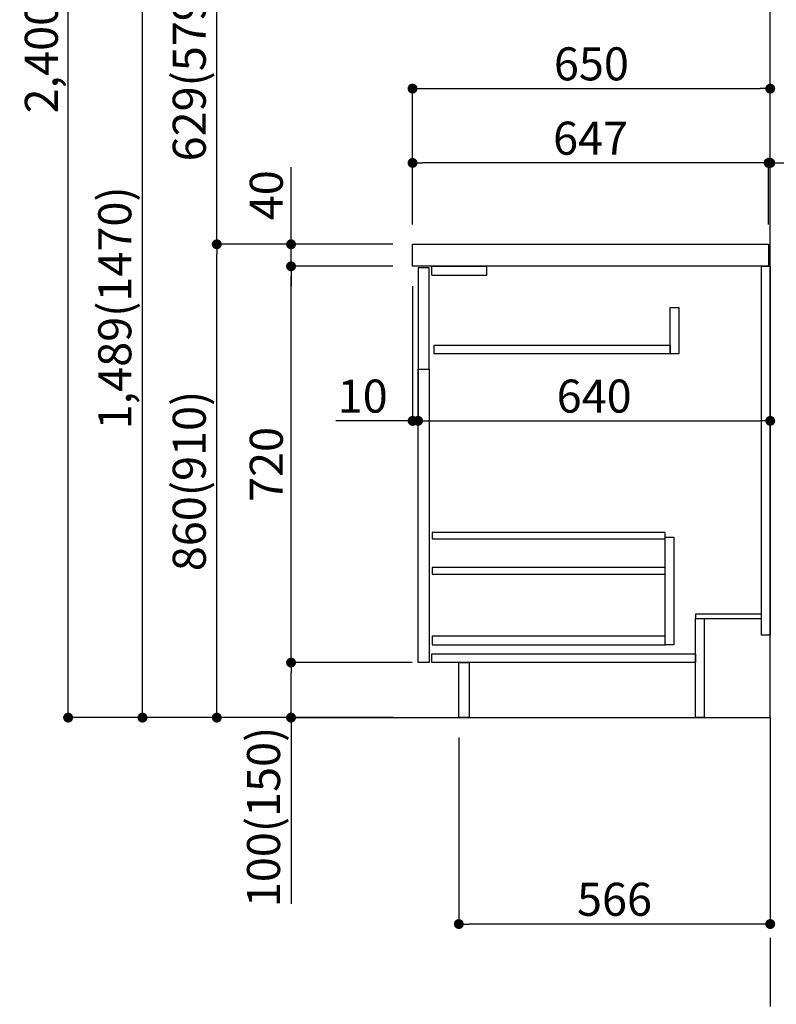
# Model space of a CAD drawing. Extents: x 0 to 26473, y -25 to 8845.
# Drawn here: x 8207 to 9582, y 1547 to 3336 of the extents above; entities that cross this region are included whole.
import ezdxf

# ---------------------------------------------------------------- set-up
doc = ezdxf.new("R2010")
doc.units = 0
doc.header["$LTSCALE"] = 50
doc.header["$MEASUREMENT"] = 0
doc.linetypes.add('CENTER', pattern=[2, 1.25, -0.25, 0.25, -0.25])
doc.linetypes.add('HIDDEN', pattern=[0.375, 0.25, -0.125])
doc.layers.get('0').update_dxf_attribs({"linetype": 'CONTINUOUS'})
doc.layers.get('DEFPOINTS').update_dxf_attribs({"color": 146, "linetype": 'CONTINUOUS'})
for name, color, linetype in [('111-壁仕上', 3, 'CONTINUOUS'), ('121-キャビネット（中）', 253, 'HIDDEN'), ('122-扉', 6, 'CONTINUOUS'), ('126-甲板', 2, 'CONTINUOUS'), ('166-寸法B', 11, 'CONTINUOUS')]:
    doc.layers.add(name, color=color, linetype=linetype)
doc.styles.add('KH001', font='txt')
doc.dimstyles.new('KH1xx030', dxfattribs={"dimscale": 30, "dimtxt": 2, "dimasz": 0.6, "dimexe": 0.3, "dimexo": 1.2, "dimgap": 0.5, "dimtad": 3, "dimdec": 1, "dimdsep": 46, "dimlunit": 6, "dimtxsty": 'KH001', "dimblk": 'DOT', "dimcen": 1, "dimdle": 1, "dimclrd": 256, "dimclre": 256, "dimclrt": 256, "dimadec": 0, "dimazin": 0, "dimtfac": 1, "dimtdec": 1, "dimtix": 1, "dimtmove": 2, "dimatfit": 3, "dimldrblk": 'CLOSEDBLANK', "dimfxl": 1, "dimtolj": 1, "dimtzin": 0, "dimlwd": -1, "dimlwe": -1, "dimarcsym": 0})

# ---------------------------------------------------------------- blocks, each defined once
blk = doc.blocks.new('_Dot')
at = {"color": 0, "linetype": 'ByBlock', "lineweight": -2}
blk.add_line((-0.5, 0), (-1, 0), dxfattribs=at)
at = {"color": 0, "linetype": 'ByBlock', "const_width": 0.5}
blk.add_lwpolyline([(-0.25, 0, 1), (0.25, 0, 1)], format="xyb", close=True, dxfattribs=at)
blk = doc.blocks.new('*D145')
at = {"layer": '166-寸法B', "transparency": 16777216}
for p, q in [((9004.9, 2031.6), (9004.9, 1683.6)), ((9570.9, 2031.6), (9570.9, 1683.6)), ((9552.9, 1692.6), (9022.9, 1692.6))]:
    blk.add_line(p, q, dxfattribs=at)
at = {"layer": 'DEFPOINTS', "color": 0, "transparency": 16777216}
for p in [(9004.9, 2067.6), (9570.9, 2067.6), (9004.9, 1692.6)]:
    blk.add_point(p, dxfattribs=at)
at = {"layer": '166-寸法B', "transparency": 16777216, "xscale": 18, "yscale": 18, "zscale": 18, "rotation": 180}
blk.add_blockref('_Dot', (9004.9, 1692.6), dxfattribs=at)
at = {"layer": '166-寸法B', "transparency": 16777216, "xscale": 18, "yscale": 18, "zscale": 18}
blk.add_blockref('_Dot', (9570.9, 1692.6), dxfattribs=at)
at = {"layer": '166-寸法B', "transparency": 16777216, "insert": (9287.9, 1737.6), "char_height": 60, "attachment_point": 5, "style": 'KH001'}
blk.add_mtext('\\A1;566', dxfattribs=at)
blk = doc.blocks.new('_ClosedBlank')
at = {"color": 0, "linetype": 'ByBlock', "lineweight": -2}
for p, q in [((-1, 0.167), (0, 0)), ((-1, 0.167), (-1, -0.167)), ((0, 0), (-1, -0.167))]:
    blk.add_line(p, q, dxfattribs=at)
blk = doc.blocks.new('*D149')
at = {"layer": '166-寸法B', "transparency": 16777216}
for p, q in [((8884.9, 2927.6), (8556.1, 2927.6)), ((8565.1, 2085.6), (8565.1, 2909.6)), ((8885.4, 2067.6), (8556.1, 2067.6))]:
    blk.add_line(p, q, dxfattribs=at)
at = {"layer": 'DEFPOINTS', "color": 0, "transparency": 16777216}
for p in [(8565.1, 2927.6), (8920.9, 2927.6), (8921.4, 2067.6)]:
    blk.add_point(p, dxfattribs=at)
at = {"layer": '166-寸法B', "transparency": 16777216, "xscale": 18, "yscale": 18, "zscale": 18}
for p, rotation in [((8565.1, 2927.6), 90), ((8565.1, 2067.6), 270)]:
    blk.add_blockref('_Dot', p, dxfattribs=dict(at, rotation=rotation))
at = {"layer": '166-寸法B', "transparency": 16777216, "insert": (8515.1, 2497.6), "char_height": 60, "attachment_point": 5, "rotation": 90, "style": 'KH001'}
blk.add_mtext('\\A1;860(910)', dxfattribs=at)
blk = doc.blocks.new('*D150')
at = {"layer": '166-寸法B', "transparency": 16777216}
for p, q in [((9159.9, 3556.6), (8556.1, 3556.6)), ((8565.1, 2945.6), (8565.1, 3538.6)), ((8884.9, 2927.6), (8556.1, 2927.6))]:
    blk.add_line(p, q, dxfattribs=at)
at = {"layer": 'DEFPOINTS', "color": 0, "transparency": 16777216}
for p in [(8565.1, 3556.6), (9195.9, 3556.6), (8920.9, 2927.6)]:
    blk.add_point(p, dxfattribs=at)
at = {"layer": '166-寸法B', "transparency": 16777216, "xscale": 18, "yscale": 18, "zscale": 18}
for p, rotation in [((8565.1, 3556.6), 90), ((8565.1, 2927.6), 270)]:
    blk.add_blockref('_Dot', p, dxfattribs=dict(at, rotation=rotation))
at = {"layer": '166-寸法B', "transparency": 16777216, "insert": (8515.1, 3242.1), "char_height": 60, "attachment_point": 5, "rotation": 90, "style": 'KH001'}
blk.add_mtext('\\A1;629(579)', dxfattribs=at)
blk = doc.blocks.new('*D152')
at = {"layer": '166-寸法B', "transparency": 16777216}
for p, q in [((8869.4, 4467.6), (8286.1, 4467.6)), ((8295.1, 2085.6), (8295.1, 4449.6)), ((8885.4, 2067.6), (8286.1, 2067.6))]:
    blk.add_line(p, q, dxfattribs=at)
at = {"layer": 'DEFPOINTS', "color": 0, "transparency": 16777216}
for p in [(8295.1, 4467.6), (8905.4, 4467.6), (8921.4, 2067.6)]:
    blk.add_point(p, dxfattribs=at)
at = {"layer": '166-寸法B', "transparency": 16777216, "xscale": 18, "yscale": 18, "zscale": 18}
for p, rotation in [((8295.1, 4467.6), 90), ((8295.1, 2067.6), 270)]:
    blk.add_blockref('_Dot', p, dxfattribs=dict(at, rotation=rotation))
at = {"layer": '166-寸法B', "transparency": 16777216, "insert": (8246.3, 3267.6), "char_height": 60, "attachment_point": 5, "rotation": 90, "style": 'KH001'}
blk.add_mtext('\\A1;2,400', dxfattribs=at)
blk = doc.blocks.new('*D154')
at = {"layer": '166-寸法B', "transparency": 16777216}
for p, q in [((9159.9, 3556.6), (8421.1, 3556.6)), ((8430.1, 2085.6), (8430.1, 3538.6)), ((8885.4, 2067.6), (8421.1, 2067.6))]:
    blk.add_line(p, q, dxfattribs=at)
at = {"layer": 'DEFPOINTS', "color": 0, "transparency": 16777216}
for p in [(8430.1, 3556.6), (9195.9, 3556.6), (8921.4, 2067.6)]:
    blk.add_point(p, dxfattribs=at)
at = {"layer": '166-寸法B', "transparency": 16777216, "xscale": 18, "yscale": 18, "zscale": 18}
for p, rotation in [((8430.1, 3556.6), 90), ((8430.1, 2067.6), 270)]:
    blk.add_blockref('_Dot', p, dxfattribs=dict(at, rotation=rotation))
at = {"layer": '166-寸法B', "transparency": 16777216, "insert": (8379.8, 2812.1), "char_height": 60, "attachment_point": 5, "rotation": 90, "style": 'KH001'}
blk.add_mtext('\\A1;1,489(1470)', dxfattribs=at)
blk = doc.blocks.new('*D155')
at = {"layer": '166-寸法B', "linetype": 'ByBlock', "transparency": 16777216}
for p, q in [((8920.9, 2851.6), (8920.9, 2597.8)), ((8930.9, 2851.6), (8930.9, 2597.8)), ((8920.9, 2606.8), (8781.7, 2606.8)), ((8902.9, 2606.8), (8884.9, 2606.8)), ((8920.9, 2606.8), (8930.9, 2606.8)), ((8948.9, 2606.8), (8966.9, 2606.8))]:
    blk.add_line(p, q, dxfattribs=at)
at = {"layer": 'DEFPOINTS', "color": 0, "transparency": 16777216}
for p in [(8920.9, 2887.6), (8930.9, 2887.6), (8930.9, 2606.8)]:
    blk.add_point(p, dxfattribs=at)
at = {"layer": '166-寸法B', "transparency": 16777216, "xscale": 18, "yscale": 18, "zscale": 18}
blk.add_blockref('_Dot', (8920.9, 2606.8), dxfattribs=at)
at = {"layer": '166-寸法B', "transparency": 16777216, "xscale": 18, "yscale": 18, "zscale": 18, "rotation": 180}
blk.add_blockref('_Dot', (8930.9, 2606.8), dxfattribs=at)
at = {"layer": '166-寸法B', "transparency": 16777216, "insert": (8830.3, 2651.8), "char_height": 60, "attachment_point": 5, "style": 'KH001'}
blk.add_mtext('\\A1;10', dxfattribs=at)
blk = doc.blocks.new('*D156')
at = {"layer": '166-寸法B', "transparency": 16777216}
for p, q in [((8919.9, 2167.6), (8691.1, 2167.6)), ((8700.1, 2085.6), (8700.1, 2149.6)), ((8885.4, 2067.6), (8691.1, 2067.6)), ((8700.1, 2067.6), (8700.1, 1729.2))]:
    blk.add_line(p, q, dxfattribs=at)
at = {"layer": 'DEFPOINTS', "color": 0, "transparency": 16777216}
for p in [(8700.1, 2167.6), (8955.9, 2167.6), (8921.4, 2067.6)]:
    blk.add_point(p, dxfattribs=at)
at = {"layer": '166-寸法B', "transparency": 16777216, "xscale": 18, "yscale": 18, "zscale": 18}
for p, rotation in [((8700.1, 2167.6), 90), ((8700.1, 2067.6), 270)]:
    blk.add_blockref('_Dot', p, dxfattribs=dict(at, rotation=rotation))
at = {"layer": '166-寸法B', "transparency": 16777216, "insert": (8650.1, 1887.2), "char_height": 60, "attachment_point": 5, "rotation": 90, "style": 'KH001'}
blk.add_mtext('\\A1;100(150)', dxfattribs=at)
blk = doc.blocks.new('*D157')
at = {"layer": '166-寸法B', "transparency": 16777216}
for p, q in [((8884.9, 2887.6), (8691.1, 2887.6)), ((8700.1, 2185.6), (8700.1, 2869.6)), ((8919.9, 2167.6), (8691.1, 2167.6))]:
    blk.add_line(p, q, dxfattribs=at)
at = {"layer": 'DEFPOINTS', "color": 0, "transparency": 16777216}
for p in [(8700.1, 2887.6), (8920.9, 2887.6), (8955.9, 2167.6)]:
    blk.add_point(p, dxfattribs=at)
at = {"layer": '166-寸法B', "transparency": 16777216, "xscale": 18, "yscale": 18, "zscale": 18}
for p, rotation in [((8700.1, 2887.6), 90), ((8700.1, 2167.6), 270)]:
    blk.add_blockref('_Dot', p, dxfattribs=dict(at, rotation=rotation))
at = {"layer": '166-寸法B', "transparency": 16777216, "insert": (8655.1, 2527.6), "char_height": 60, "attachment_point": 5, "rotation": 90, "style": 'KH001'}
blk.add_mtext('\\A1;720', dxfattribs=at)
blk = doc.blocks.new('*D158')
at = {"layer": '166-寸法B', "transparency": 16777216}
for p, q in [((8700.1, 2927.6), (8700.1, 3067.9)), ((8700.1, 2945.6), (8700.1, 2963.6)), ((8884.9, 2927.6), (8691.1, 2927.6)), ((8700.1, 2887.6), (8700.1, 2927.6)), ((8884.9, 2887.6), (8691.1, 2887.6)), ((8700.1, 2869.6), (8700.1, 2851.6))]:
    blk.add_line(p, q, dxfattribs=at)
at = {"layer": 'DEFPOINTS', "color": 0, "transparency": 16777216}
for p in [(8700.1, 2927.6), (8920.9, 2927.6), (8920.9, 2887.6)]:
    blk.add_point(p, dxfattribs=at)
at = {"layer": '166-寸法B', "transparency": 16777216, "xscale": 18, "yscale": 18, "zscale": 18}
for p, rotation in [((8700.1, 2927.6), 270), ((8700.1, 2887.6), 90)]:
    blk.add_blockref('_Dot', p, dxfattribs=dict(at, rotation=rotation))
at = {"layer": '166-寸法B', "transparency": 16777216, "insert": (8655.1, 3016.7), "char_height": 60, "attachment_point": 5, "rotation": 90, "style": 'KH001'}
blk.add_mtext('\\A1;40', dxfattribs=at)
blk = doc.blocks.new('*D159')
at = {"layer": '166-寸法B', "transparency": 16777216}
for p, q in [((8920.9, 2963.6), (8920.9, 3219.4)), ((8938.9, 3210.4), (9552.9, 3210.4)), ((9570.9, 2963.6), (9570.9, 3219.4))]:
    blk.add_line(p, q, dxfattribs=at)
at = {"layer": 'DEFPOINTS', "color": 0, "transparency": 16777216}
for p in [(9570.9, 3210.4), (8920.9, 2927.6), (9570.9, 2927.6)]:
    blk.add_point(p, dxfattribs=at)
at = {"layer": '166-寸法B', "transparency": 16777216, "xscale": 18, "yscale": 18, "zscale": 18, "rotation": 180}
blk.add_blockref('_Dot', (8920.9, 3210.4), dxfattribs=at)
at = {"layer": '166-寸法B', "transparency": 16777216, "xscale": 18, "yscale": 18, "zscale": 18}
blk.add_blockref('_Dot', (9570.9, 3210.4), dxfattribs=at)
at = {"layer": '166-寸法B', "transparency": 16777216, "insert": (9245.9, 3255.4), "char_height": 60, "attachment_point": 5, "style": 'KH001'}
blk.add_mtext('\\A1;650', dxfattribs=at)
blk = doc.blocks.new('*D160')
at = {"layer": '166-寸法B', "transparency": 16777216}
for p, q in [((9567.9, 2963.6), (9567.9, 3084.4)), ((9570.9, 2963.6), (9570.9, 3084.4)), ((9549.9, 3075.4), (9531.9, 3075.4)), ((9570.9, 3075.4), (9567.9, 3075.4)), ((9570.9, 3075.4), (10029.4, 3075.4)), ((9588.9, 3075.4), (9606.9, 3075.4))]:
    blk.add_line(p, q, dxfattribs=at)
at = {"layer": 'DEFPOINTS', "color": 0, "transparency": 16777216}
for p in [(9567.9, 3075.4), (9567.9, 2927.6), (9570.9, 2927.6)]:
    blk.add_point(p, dxfattribs=at)
at = {"layer": '166-寸法B', "transparency": 16777216, "xscale": 18, "yscale": 18, "zscale": 18}
blk.add_blockref('_Dot', (9567.9, 3075.4), dxfattribs=at)
at = {"layer": '166-寸法B', "transparency": 16777216, "xscale": 18, "yscale": 18, "zscale": 18, "rotation": 180}
blk.add_blockref('_Dot', (9570.9, 3075.4), dxfattribs=at)
at = {"layer": '166-寸法B', "transparency": 16777216, "insert": (9824.9, 3125.4), "char_height": 60, "attachment_point": 5, "style": 'KH001'}
blk.add_mtext('\\A1;3〈ｸﾘｱﾗﾝｽ〉', dxfattribs=at)
blk = doc.blocks.new('*D161')
at = {"layer": '166-寸法B', "transparency": 16777216}
for p, q in [((8920.9, 2963.6), (8920.9, 3084.4)), ((9567.9, 2963.6), (9567.9, 3084.4)), ((9549.9, 3075.4), (8938.9, 3075.4))]:
    blk.add_line(p, q, dxfattribs=at)
at = {"layer": 'DEFPOINTS', "color": 0, "transparency": 16777216}
for p in [(8920.9, 3075.4), (8920.9, 2927.6), (9567.9, 2927.6)]:
    blk.add_point(p, dxfattribs=at)
at = {"layer": '166-寸法B', "transparency": 16777216, "xscale": 18, "yscale": 18, "zscale": 18, "rotation": 180}
blk.add_blockref('_Dot', (8920.9, 3075.4), dxfattribs=at)
at = {"layer": '166-寸法B', "transparency": 16777216, "xscale": 18, "yscale": 18, "zscale": 18}
blk.add_blockref('_Dot', (9567.9, 3075.4), dxfattribs=at)
at = {"layer": '166-寸法B', "transparency": 16777216, "insert": (9244.4, 3120.4), "char_height": 60, "attachment_point": 5, "style": 'KH001'}
blk.add_mtext('\\A1;647', dxfattribs=at)
blk = doc.blocks.new('*D163')
at = {"layer": '166-寸法B', "transparency": 16777216}
for p, q in [((8930.9, 2848.6), (8930.9, 2597.8)), ((9570.9, 2851.6), (9570.9, 2597.8)), ((8948.9, 2606.8), (9552.9, 2606.8))]:
    blk.add_line(p, q, dxfattribs=at)
at = {"layer": 'DEFPOINTS', "color": 0, "transparency": 16777216}
for p in [(8930.9, 2884.6), (9570.9, 2887.6), (9570.9, 2606.8)]:
    blk.add_point(p, dxfattribs=at)
at = {"layer": '166-寸法B', "transparency": 16777216, "xscale": 18, "yscale": 18, "zscale": 18, "rotation": 180}
blk.add_blockref('_Dot', (8930.9, 2606.8), dxfattribs=at)
at = {"layer": '166-寸法B', "transparency": 16777216, "xscale": 18, "yscale": 18, "zscale": 18}
blk.add_blockref('_Dot', (9570.9, 2606.8), dxfattribs=at)
at = {"layer": '166-寸法B', "transparency": 16777216, "insert": (9250.9, 2651.8), "char_height": 60, "attachment_point": 5, "style": 'KH001'}
blk.add_mtext('\\A1;640', dxfattribs=at)

msp = doc.modelspace()

# ---------------------------------------------------------------- linework, layer by layer
at = {"layer": '111-壁仕上', "color": 253, "linetype": 'CENTER', "ltscale": 2}
msp.add_line((9570.91, 2067.58), (9570.91, 1225.82), dxfattribs=at)
at = {"layer": '111-壁仕上', "ltscale": 2}
msp.add_lwpolyline([(8705.22, 2067.58), (9570.91, 2067.58), (9570.91, 4467.58), (8705.22, 4467.58)], dxfattribs=at)
at = {"layer": '121-キャビネット（中）', "linetype": 'Continuous'}
for p, q in [((8955.91, 2871.58), (8955.91, 2887.58)), ((8955.91, 2887.58), (9055.91, 2887.58)), ((9055.91, 2871.58), (9055.91, 2887.58)), ((8955.91, 2871.58), (9055.91, 2871.58))]:
    msp.add_line(p, q, dxfattribs=at)
for points in [[(9388.91, 2812.58), (9404.91, 2812.58), (9404.91, 2728.58), (9388.91, 2728.58)], [(9388.91, 2728.58), (8959.91, 2728.58), (8959.91, 2744.58), (9388.91, 2744.58)], [(8930.91, 2700.58), (8950.91, 2700.58), (8950.91, 2167.58), (8930.91, 2167.58)], [(9379.91, 2395.58), (9395.91, 2395.58), (9395.91, 2199.58), (9379.91, 2199.58)], [(9379.91, 2215.58), (8956.41, 2215.58), (8956.41, 2199.58), (9379.91, 2199.58)]]:
    msp.add_lwpolyline(points, close=True, dxfattribs=at)
at = {"layer": '122-扉', "color": 253}
for points in [[(8950.91, 2884.58), (8930.91, 2884.58), (8930.91, 2700.58), (8950.91, 2700.58)], [(9554.91, 2887.58), (9570.91, 2887.58), (9570.91, 2217.58), (9554.91, 2217.58)], [(9434.91, 2255.58), (9434.91, 2247.58), (9554.91, 2247.58), (9554.91, 2255.58)], [(9434.91, 2247.58), (9450.91, 2247.58), (9450.91, 2067.58), (9434.91, 2067.58)], [(9004.91, 2167.58), (9023.91, 2167.58), (9023.91, 2067.58), (9004.91, 2067.58)]]:
    msp.add_lwpolyline(points, close=True, dxfattribs=at)
at = {"layer": '122-扉', "color": 253, "linetype": 'Continuous'}
for points in [[(8956.41, 2392.18), (9379.91, 2392.18), (9379.91, 2404.18), (8956.41, 2404.18)], [(8956.41, 2328.18), (9379.91, 2328.18), (9379.91, 2340.18), (8956.41, 2340.18)], [(8955.91, 2183.58), (9434.91, 2183.58), (9434.91, 2167.58), (8955.91, 2167.58)]]:
    msp.add_lwpolyline(points, close=True, dxfattribs=at)
at = {"layer": '126-甲板'}
msp.add_lwpolyline([(8920.91, 2927.58), (9567.91, 2927.58), (9567.91, 2887.58), (8920.91, 2887.58)], close=True, dxfattribs=at)

# ---------------------------------------------------------------- dimensions: what is measured, and where the dimension line sits
at = {"layer": '166-寸法B'}
for base, p1, p2, picture, middle in [((8295.14, 4467.58), (8921.43, 2067.58), (8905.43, 4467.58), '*D152', (8246.33, 3267.58)), ((8700.14, 2887.58), (8955.91, 2167.58), (8920.91, 2887.58), '*D157', (8655.14, 2527.58))]:
    dim = msp.add_linear_dim(base=base, p1=p1, p2=p2, angle=90, dimstyle='KH1xx030', dxfattribs=at)
    dim.commit()
    dim.dimension.update_dxf_attribs({"geometry": picture, "text_midpoint": middle})
for base, p1, p2, override, picture, middle in [((8430.14, 3556.58), (8921.43, 2067.58), (9195.91, 3556.58), {"dimpost": '(1470)'}, '*D154', (8379.83, 2812.08)), ((8565.14, 3556.58), (8920.91, 2927.58), (9195.91, 3556.58), {"dimpost": '(579)'}, '*D150', (8515.13, 3242.08)), ((8565.14, 2927.58), (8921.43, 2067.58), (8920.91, 2927.58), {"dimpost": '(910)'}, '*D149', (8515.13, 2497.58))]:
    dim = msp.add_linear_dim(base=base, p1=p1, p2=p2, angle=90, dimstyle='KH1xx030', override=override, dxfattribs=at)
    dim.commit()
    dim.dimension.update_dxf_attribs({"geometry": picture, "text_midpoint": middle})
for base, p1, p2, picture, middle in [((9570.91, 3210.42), (8920.91, 2927.58), (9570.91, 2927.58), '*D159', (9245.91, 3255.42)), ((8920.91, 3075.42), (9567.91, 2927.58), (8920.91, 2927.58), '*D161', (9244.41, 3120.42)), ((9570.91, 2606.77), (8930.91, 2884.58), (9570.91, 2887.58), '*D163', (9250.91, 2651.77)), ((9004.91, 1692.58), (9570.91, 2067.58), (9004.91, 2067.58), '*D145', (9287.91, 1737.58))]:
    dim = msp.add_linear_dim(base=base, p1=p1, p2=p2, dimstyle='KH1xx030', dxfattribs=at)
    dim.commit()
    dim.dimension.update_dxf_attribs({"geometry": picture, "text_midpoint": middle})
dim = msp.add_linear_dim(base=(9567.91, 3075.42), p1=(9570.91, 2927.58), p2=(9567.91, 2927.58), text='<>〈ｸﾘｱﾗﾝｽ〉', dimstyle='KH1xx030', override={"dimtmove": 1}, dxfattribs=at)
dim.commit()
dim.dimension.update_dxf_attribs({"geometry": '*D160', "text_midpoint": (9824.93, 3055.56), "dimtype": 128})
for base, p1, p2, override, picture, middle in [((8700.14, 2927.58), (8920.91, 2887.58), (8920.91, 2927.58), {"dimtmove": 1}, '*D158', (8713.05, 3016.67)), ((8700.14, 2167.58), (8921.43, 2067.58), (8955.91, 2167.58), {"dimpost": '(150)', "dimtmove": 1}, '*D156', (8741.2, 1887.24))]:
    dim = msp.add_linear_dim(base=base, p1=p1, p2=p2, angle=90, dimstyle='KH1xx030', override=override, dxfattribs=at)
    dim.commit()
    dim.dimension.update_dxf_attribs({"geometry": picture, "text_midpoint": middle, "dimtype": 128})
dim = msp.add_linear_dim(base=(8930.91, 2606.77), p1=(8920.91, 2887.58), p2=(8930.91, 2887.58), dimstyle='KH1xx030', override={"dimtmove": 1, "dimfxl": 0.5, "dimarcsym": 1}, dxfattribs=at)
dim.commit()
dim.dimension.update_dxf_attribs({"geometry": '*D155', "text_midpoint": (8830.35, 2632.54), "dimtype": 128})

doc.saveas('drawing.dxf')
